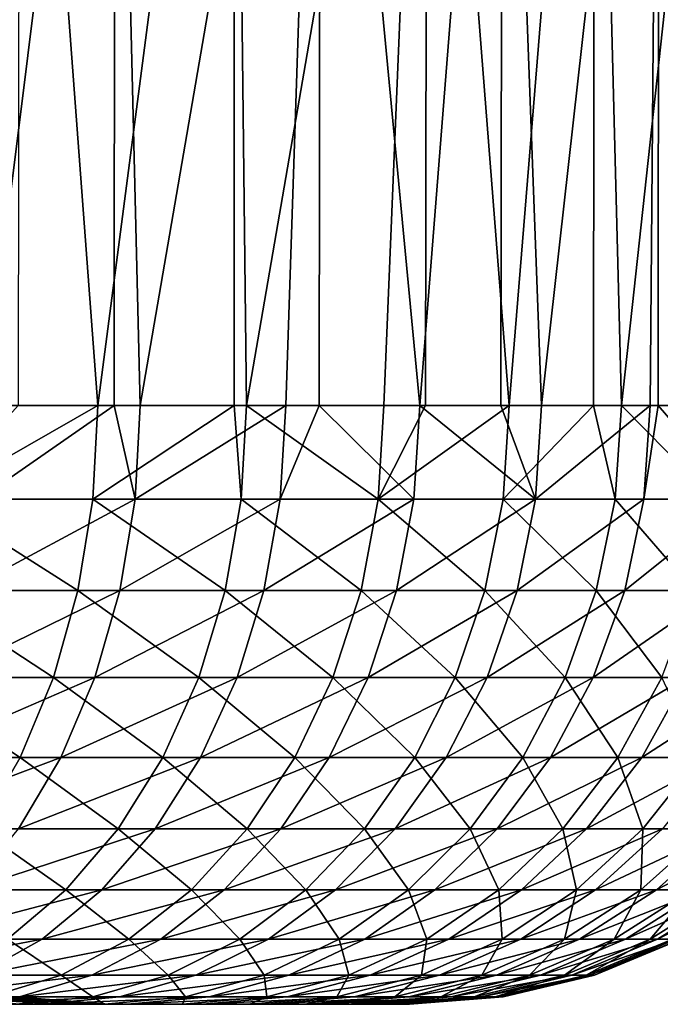
# Model space of a CAD drawing. Extents: x 35 to 744, y 0 to 937.
# Drawn here: x 149 to 151, y 0 to 3 of the extents above; entities that cross this region are included whole.
import ezdxf

# ---------------------------------------------------------------- set-up
doc = ezdxf.new("R2010")
doc.units = 0
doc.header["$MEASUREMENT"] = 0

msp = doc.modelspace()

# ---------------------------------------------------------------- linework, layer by layer
for points in [[(148.580063, 5.5, 92.317108), (149.338531, 5.5, 92.960167), (148.900497, 2, 92.572243)], [(149.338531, 5.5, 92.960167), (149.336136, 2, 92.962845), (148.900497, 2, 92.572243)], [(149.020035, 5.5, 107.076317), (149.015793, 2, 107.071396), (149.281906, 2, 106.842461)], [(149.738846, 5.5, 106.389221), (149.020035, 5.5, 107.076317), (149.281906, 2, 106.842461)], [(149.738846, 5.5, 106.389221), (149.281906, 2, 106.842461), (149.737442, 2, 106.387825)], [(149.338531, 5.5, 92.960167), (149.423233, 2, 93.040939), (149.336136, 2, 92.962845)], [(149.338531, 5.5, 92.960167), (150.02562, 5.5, 93.678978), (149.423233, 2, 93.040939)], [(150.02562, 5.5, 93.678978), (149.909897, 2, 93.546959), (149.423233, 2, 93.040939)], [(149.738846, 5.5, 106.389221), (149.737442, 2, 106.387825), (149.778839, 2, 106.346504)], [(150.381912, 5.5, 105.630753), (149.738846, 5.5, 106.389221), (149.778839, 2, 106.346504)], [(150.381912, 5.5, 105.630753), (149.778839, 2, 106.346504), (150.237793, 2, 105.815201)], [(150.02562, 5.5, 93.678978), (150.021881, 2, 93.682083), (149.909897, 2, 93.546959)], [(150.02562, 5.5, 93.678978), (150.35788, 2, 94.08754), (150.021881, 2, 93.682083)], [(150.02562, 5.5, 93.678978), (150.63382, 5.5, 94.465675), (150.35788, 2, 94.08754)], [(150.381912, 5.5, 105.630753), (150.237793, 2, 105.815201), (150.377274, 2, 105.627312)], [(150.63382, 5.5, 94.465675), (150.62912, 2, 94.469009), (150.35788, 2, 94.08754)], [(150.381912, 5.5, 105.630753), (150.377274, 2, 105.627312), (150.656265, 2, 105.251472)], [(150.942169, 5.5, 104.809227), (150.381912, 5.5, 105.630753), (150.656265, 2, 105.251472)], [(150.63382, 5.5, 94.465675), (150.764725, 2, 94.659729), (150.62912, 2, 94.469009)], [(150.63382, 5.5, 94.465675), (151.156448, 5.5, 95.311646), (150.764725, 2, 94.659729)], [(150.942169, 5.5, 104.809227), (150.656265, 2, 105.251472), (150.938049, 2, 104.806618)], [(151.156448, 5.5, 95.311646), (151.128189, 2, 95.260399), (150.764725, 2, 94.659729)], [(150.942169, 5.5, 104.809227), (150.938049, 2, 104.806618), (151.031952, 2, 104.658363)], [(151.413467, 5.5, 103.933632), (150.942169, 5.5, 104.809227), (151.031952, 2, 104.658363)], [(151.413467, 5.5, 103.933632), (151.031952, 2, 104.658363), (151.362823, 2, 104.039131)], [(151.156448, 5.5, 95.311646), (151.154678, 2, 95.312538), (151.128189, 2, 95.260399)], [(151.156448, 5.5, 95.311646), (151.446304, 2, 95.886276), (151.154678, 2, 95.312538)], [(151.156448, 5.5, 95.311646), (151.587784, 5.5, 96.207603), (151.446304, 2, 95.886276)], [(149.281906, 2, 106.842461), (148.734329, 1.687131, 107.281105), (149.265167, 1.687131, 106.824402)], [(149.281906, 2, 106.842461), (149.015793, 2, 107.071396), (148.734329, 1.687131, 107.281105)], [(148.900497, 2, 92.572243), (149.336136, 2, 92.962845), (148.884766, 1.687131, 92.591164)], [(149.336136, 2, 92.962845), (149.406113, 1.687131, 93.058647), (148.884766, 1.687131, 92.591164)], [(149.737442, 2, 106.387825), (149.265167, 1.687131, 106.824402), (149.760818, 1.687131, 106.329727)], [(149.737442, 2, 106.387825), (149.281906, 2, 106.842461), (149.265167, 1.687131, 106.824402)], [(149.336136, 2, 92.962845), (149.423233, 2, 93.040939), (149.406113, 1.687131, 93.058647)], [(149.909897, 2, 93.546959), (149.891541, 1.687131, 93.563362), (149.406113, 1.687131, 93.058647)], [(149.423233, 2, 93.040939), (149.909897, 2, 93.546959), (149.406113, 1.687131, 93.058647)], [(149.778839, 2, 106.346504), (149.737442, 2, 106.387825), (149.760818, 1.687131, 106.329727)], [(149.778839, 2, 106.346504), (149.760818, 1.687131, 106.329727), (150.218582, 1.687131, 105.799812)], [(150.237793, 2, 105.815201), (149.778839, 2, 106.346504), (150.218582, 1.687131, 105.799812)], [(149.909897, 2, 93.546959), (150.021881, 2, 93.682083), (149.891541, 1.687131, 93.563362)], [(150.021881, 2, 93.682083), (150.338348, 1.687131, 94.102531), (149.891541, 1.687131, 93.563362)], [(150.021881, 2, 93.682083), (150.35788, 2, 94.08754), (150.338348, 1.687131, 94.102531)], [(150.656265, 2, 105.251472), (150.218582, 1.687131, 105.799812), (150.635956, 1.687131, 105.237526)], [(150.656265, 2, 105.251472), (150.377274, 2, 105.627312), (150.218582, 1.687131, 105.799812)], [(150.377274, 2, 105.627312), (150.237793, 2, 105.815201), (150.218582, 1.687131, 105.799812)], [(150.35788, 2, 94.08754), (150.744141, 1.687131, 94.673248), (150.338348, 1.687131, 94.102531)], [(150.35788, 2, 94.08754), (150.62912, 2, 94.469009), (150.744141, 1.687131, 94.673248)], [(150.62912, 2, 94.469009), (150.764725, 2, 94.659729), (150.744141, 1.687131, 94.673248)], [(150.938049, 2, 104.806618), (150.635956, 1.687131, 105.237526), (151.010681, 1.687131, 104.645966)], [(150.938049, 2, 104.806618), (150.656265, 2, 105.251472), (150.635956, 1.687131, 105.237526)], [(151.128189, 2, 95.260399), (151.106659, 1.687131, 95.272362), (150.744141, 1.687131, 94.673248)], [(150.764725, 2, 94.659729), (151.128189, 2, 95.260399), (150.744141, 1.687131, 94.673248)], [(151.031952, 2, 104.658363), (150.938049, 2, 104.806618), (151.010681, 1.687131, 104.645966)], [(151.031952, 2, 104.658363), (151.010681, 1.687131, 104.645966), (151.340683, 1.687131, 104.028343)], [(151.362823, 2, 104.039131), (151.031952, 2, 104.658363), (151.340683, 1.687131, 104.028343)], [(151.128189, 2, 95.260399), (151.154678, 2, 95.312538), (151.106659, 1.687131, 95.272362)], [(151.154678, 2, 95.312538), (151.42395, 1.687131, 95.896614), (151.106659, 1.687131, 95.272362)], [(151.154678, 2, 95.312538), (151.446304, 2, 95.886276), (151.42395, 1.687131, 95.896614)], [(148.734329, 1.687131, 107.281105), (148.688629, 1.381966, 107.223839), (149.215363, 1.381966, 106.770668)], [(149.265167, 1.687131, 106.824402), (148.734329, 1.687131, 107.281105), (149.215363, 1.381966, 106.770668)], [(148.884766, 1.687131, 92.591164), (149.406113, 1.687131, 93.058647), (148.837891, 1.381966, 92.647491)], [(149.406113, 1.687131, 93.058647), (149.35524, 1.381966, 93.111351), (148.837891, 1.381966, 92.647491)], [(149.265167, 1.687131, 106.824402), (149.215363, 1.381966, 106.770668), (149.707184, 1.381966, 106.279823)], [(149.760818, 1.687131, 106.329727), (149.265167, 1.687131, 106.824402), (149.707184, 1.381966, 106.279823)], [(149.891541, 1.687131, 93.563362), (149.836899, 1.381966, 93.612167), (149.35524, 1.381966, 93.111351)], [(149.406113, 1.687131, 93.058647), (149.891541, 1.687131, 93.563362), (149.35524, 1.381966, 93.111351)], [(149.760818, 1.687131, 106.329727), (149.707184, 1.381966, 106.279823), (150.161423, 1.381966, 105.754005)], [(150.218582, 1.687131, 105.799812), (149.760818, 1.687131, 106.329727), (150.161423, 1.381966, 105.754005)], [(149.891541, 1.687131, 93.563362), (150.338348, 1.687131, 94.102531), (149.836899, 1.381966, 93.612167)], [(150.338348, 1.687131, 94.102531), (150.280258, 1.381966, 94.147179), (149.836899, 1.381966, 93.612167)], [(150.218582, 1.687131, 105.799812), (150.161423, 1.381966, 105.754005), (150.575562, 1.381966, 105.196075)], [(150.635956, 1.687131, 105.237526), (150.218582, 1.687131, 105.799812), (150.575562, 1.381966, 105.196075)], [(150.744141, 1.687131, 94.673248), (150.682892, 1.381966, 94.713463), (150.280258, 1.381966, 94.147179)], [(150.338348, 1.687131, 94.102531), (150.744141, 1.687131, 94.673248), (150.280258, 1.381966, 94.147179)], [(150.635956, 1.687131, 105.237526), (150.575562, 1.381966, 105.196075), (150.947372, 1.381966, 104.60907)], [(151.010681, 1.687131, 104.645966), (150.635956, 1.687131, 105.237526), (150.947372, 1.381966, 104.60907)], [(151.106659, 1.687131, 95.272362), (151.042618, 1.381966, 95.307945), (150.682892, 1.381966, 94.713463)], [(150.744141, 1.687131, 94.673248), (151.106659, 1.687131, 95.272362), (150.682892, 1.381966, 94.713463)], [(151.010681, 1.687131, 104.645966), (150.947372, 1.381966, 104.60907), (151.274826, 1.381966, 103.996231)], [(151.340683, 1.687131, 104.028343), (151.010681, 1.687131, 104.645966), (151.274826, 1.381966, 103.996231)], [(151.106659, 1.687131, 95.272362), (151.42395, 1.687131, 95.896614), (151.042618, 1.381966, 95.307945)], [(151.42395, 1.687131, 95.896614), (151.357452, 1.381966, 95.927376), (151.042618, 1.381966, 95.307945)], [(148.688629, 1.381966, 107.223839), (148.613724, 1.092019, 107.129959), (149.133728, 1.092019, 106.682571)], [(149.215363, 1.381966, 106.770668), (148.688629, 1.381966, 107.223839), (149.133728, 1.092019, 106.682571)], [(148.837891, 1.381966, 92.647491), (149.35524, 1.381966, 93.111351), (148.761078, 1.092019, 92.739807)], [(149.35524, 1.381966, 93.111351), (149.271805, 1.092019, 93.197746), (148.761078, 1.092019, 92.739807)], [(149.215363, 1.381966, 106.770668), (149.133728, 1.092019, 106.682571), (149.619263, 1.092019, 106.197998)], [(149.707184, 1.381966, 106.279823), (149.215363, 1.381966, 106.770668), (149.619263, 1.092019, 106.197998)], [(149.836899, 1.381966, 93.612167), (149.747314, 1.092019, 93.692154), (149.271805, 1.092019, 93.197746)], [(149.35524, 1.381966, 93.111351), (149.836899, 1.381966, 93.612167), (149.271805, 1.092019, 93.197746)], [(149.707184, 1.381966, 106.279823), (149.619263, 1.092019, 106.197998), (150.067688, 1.092019, 105.678902)], [(150.161423, 1.381966, 105.754005), (149.707184, 1.381966, 106.279823), (150.067688, 1.092019, 105.678902)], [(149.836899, 1.381966, 93.612167), (150.280258, 1.381966, 94.147179), (149.747314, 1.092019, 93.692154)], [(150.280258, 1.381966, 94.147179), (150.185013, 1.092019, 94.220337), (149.747314, 1.092019, 93.692154)], [(150.161423, 1.381966, 105.754005), (150.067688, 1.092019, 105.678902), (150.476547, 1.092019, 105.128098)], [(150.575562, 1.381966, 105.196075), (150.161423, 1.381966, 105.754005), (150.476547, 1.092019, 105.128098)], [(150.682892, 1.381966, 94.713463), (150.582504, 1.092019, 94.779388), (150.185013, 1.092019, 94.220337)], [(150.280258, 1.381966, 94.147179), (150.682892, 1.381966, 94.713463), (150.185013, 1.092019, 94.220337)], [(150.575562, 1.381966, 105.196075), (150.476547, 1.092019, 105.128098), (150.843628, 1.092019, 104.548607)], [(150.947372, 1.381966, 104.60907), (150.575562, 1.381966, 105.196075), (150.843628, 1.092019, 104.548607)], [(151.042618, 1.381966, 95.307945), (150.937653, 1.092019, 95.366287), (150.582504, 1.092019, 94.779388)], [(150.682892, 1.381966, 94.713463), (151.042618, 1.381966, 95.307945), (150.582504, 1.092019, 94.779388)], [(150.947372, 1.381966, 104.60907), (150.843628, 1.092019, 104.548607), (151.166885, 1.092019, 103.943588)], [(151.042618, 1.381966, 95.307945), (151.357452, 1.381966, 95.927376), (150.937653, 1.092019, 95.366287)], [(151.357452, 1.381966, 95.927376), (151.248459, 1.092019, 95.977798), (150.937653, 1.092019, 95.366287)], [(151.274826, 1.381966, 103.996231), (150.947372, 1.381966, 104.60907), (151.166885, 1.092019, 103.943588)], [(148.613724, 1.092019, 107.129959), (148.511444, 0.82443, 107.001785), (149.022247, 0.82443, 106.562302)], [(149.133728, 1.092019, 106.682571), (148.613724, 1.092019, 107.129959), (149.022247, 0.82443, 106.562302)], [(148.761078, 1.092019, 92.739807), (149.271805, 1.092019, 93.197746), (148.656189, 0.82443, 92.865852)], [(149.271805, 1.092019, 93.197746), (149.157898, 0.82443, 93.315704), (148.656189, 0.82443, 92.865852)], [(149.133728, 1.092019, 106.682571), (149.022247, 0.82443, 106.562302), (149.499222, 0.82443, 106.086296)], [(149.619263, 1.092019, 106.197998), (149.133728, 1.092019, 106.682571), (149.499222, 0.82443, 106.086296)], [(149.747314, 1.092019, 93.692154), (149.625, 0.82443, 93.801376), (149.157898, 0.82443, 93.315704)], [(149.271805, 1.092019, 93.197746), (149.747314, 1.092019, 93.692154), (149.157898, 0.82443, 93.315704)], [(149.619263, 1.092019, 106.197998), (149.499222, 0.82443, 106.086296), (149.939713, 0.82443, 105.576363)], [(150.067688, 1.092019, 105.678902), (149.619263, 1.092019, 106.197998), (149.939713, 0.82443, 105.576363)], [(149.747314, 1.092019, 93.692154), (150.185013, 1.092019, 94.220337), (149.625, 0.82443, 93.801376)], [(150.185013, 1.092019, 94.220337), (150.054977, 0.82443, 94.320221), (149.625, 0.82443, 93.801376)], [(150.067688, 1.092019, 105.678902), (149.939713, 0.82443, 105.576363), (150.341354, 0.82443, 105.035294)], [(150.582504, 1.092019, 94.779388), (150.44545, 0.82443, 94.869408), (150.054977, 0.82443, 94.320221)], [(150.185013, 1.092019, 94.220337), (150.582504, 1.092019, 94.779388), (150.054977, 0.82443, 94.320221)], [(150.476547, 1.092019, 105.128098), (150.067688, 1.092019, 105.678902), (150.341354, 0.82443, 105.035294)], [(150.476547, 1.092019, 105.128098), (150.341354, 0.82443, 105.035294), (150.701935, 0.82443, 104.466034)], [(150.937653, 1.092019, 95.366287), (150.794296, 0.82443, 95.44593), (150.44545, 0.82443, 94.869408)], [(150.582504, 1.092019, 94.779388), (150.937653, 1.092019, 95.366287), (150.44545, 0.82443, 94.869408)], [(150.843628, 1.092019, 104.548607), (150.476547, 1.092019, 105.128098), (150.701935, 0.82443, 104.466034)], [(150.843628, 1.092019, 104.548607), (150.701935, 0.82443, 104.466034), (151.019501, 0.82443, 103.871704)], [(150.937653, 1.092019, 95.366287), (151.248459, 1.092019, 95.977798), (150.794296, 0.82443, 95.44593)], [(151.248459, 1.092019, 95.977798), (151.099625, 0.82443, 96.046638), (150.794296, 0.82443, 95.44593)], [(151.166885, 1.092019, 103.943588), (150.843628, 1.092019, 104.548607), (151.019501, 0.82443, 103.871704)], [(151.166885, 1.092019, 103.943588), (151.019501, 0.82443, 103.871704), (151.292297, 0.82443, 103.255539)], [(151.248459, 1.092019, 95.977798), (151.513245, 1.092019, 96.610588), (151.099625, 0.82443, 96.046638)], [(151.513245, 1.092019, 96.610588), (151.359756, 0.82443, 96.668259), (151.099625, 0.82443, 96.046638)], [(149.022247, 0.82443, 106.562302), (148.511444, 0.82443, 107.001785), (148.883698, 0.585786, 106.412811)], [(148.656189, 0.82443, 92.865852), (149.157898, 0.82443, 93.315704), (148.525818, 0.585786, 93.022537)], [(149.157898, 0.82443, 93.315704), (149.016312, 0.585786, 93.462334), (148.525818, 0.585786, 93.022537)], [(149.022247, 0.82443, 106.562302), (148.883698, 0.585786, 106.412811), (149.350006, 0.585786, 105.947449)], [(149.625, 0.82443, 93.801376), (149.472977, 0.585786, 93.937141), (149.016312, 0.585786, 93.462334)], [(149.157898, 0.82443, 93.315704), (149.625, 0.82443, 93.801376), (149.016312, 0.585786, 93.462334)], [(149.499222, 0.82443, 106.086296), (149.022247, 0.82443, 106.562302), (149.350006, 0.585786, 105.947449)], [(149.499222, 0.82443, 106.086296), (149.350006, 0.585786, 105.947449), (149.780655, 0.585786, 105.448914)], [(149.625, 0.82443, 93.801376), (150.054977, 0.82443, 94.320221), (149.472977, 0.585786, 93.937141)], [(150.054977, 0.82443, 94.320221), (149.893341, 0.585786, 94.444397), (149.472977, 0.585786, 93.937141)], [(149.939713, 0.82443, 105.576363), (149.499222, 0.82443, 106.086296), (149.780655, 0.585786, 105.448914)], [(149.939713, 0.82443, 105.576363), (149.780655, 0.585786, 105.448914), (150.173325, 0.585786, 104.919937)], [(150.44545, 0.82443, 94.869408), (150.275101, 0.585786, 94.9813), (149.893341, 0.585786, 94.444397)], [(150.054977, 0.82443, 94.320221), (150.44545, 0.82443, 94.869408), (149.893341, 0.585786, 94.444397)], [(150.341354, 0.82443, 105.035294), (149.939713, 0.82443, 105.576363), (150.173325, 0.585786, 104.919937)], [(150.341354, 0.82443, 105.035294), (150.173325, 0.585786, 104.919937), (150.525848, 0.585786, 104.363411)], [(150.794296, 0.82443, 95.44593), (150.616135, 0.585786, 95.544937), (150.275101, 0.585786, 94.9813)], [(150.44545, 0.82443, 94.869408), (150.794296, 0.82443, 95.44593), (150.275101, 0.585786, 94.9813)], [(150.701935, 0.82443, 104.466034), (150.341354, 0.82443, 105.035294), (150.525848, 0.585786, 104.363411)], [(150.701935, 0.82443, 104.466034), (150.525848, 0.585786, 104.363411), (150.836304, 0.585786, 103.782356)], [(150.794296, 0.82443, 95.44593), (151.099625, 0.82443, 96.046638), (150.616135, 0.585786, 95.544937)], [(151.099625, 0.82443, 96.046638), (150.914642, 0.585786, 96.132217), (150.616135, 0.585786, 95.544937)], [(151.019501, 0.82443, 103.871704), (150.701935, 0.82443, 104.466034), (150.836304, 0.585786, 103.782356)], [(151.019501, 0.82443, 103.871704), (150.836304, 0.585786, 103.782356), (151.103012, 0.585786, 103.179977)], [(151.099625, 0.82443, 96.046638), (151.359756, 0.82443, 96.668259), (150.914642, 0.585786, 96.132217)], [(151.359756, 0.82443, 96.668259), (151.168945, 0.585786, 96.739929), (150.914642, 0.585786, 96.132217)], [(151.292297, 0.82443, 103.255539), (151.019501, 0.82443, 103.871704), (151.103012, 0.585786, 103.179977)], [(151.292297, 0.82443, 103.255539), (151.103012, 0.585786, 103.179977), (151.324493, 0.585786, 102.55954)], [(148.883698, 0.585786, 106.412811), (148.721481, 0.381966, 106.237785), (149.175308, 0.381966, 105.784882)], [(149.472977, 0.585786, 93.937141), (149.294983, 0.381966, 94.096107), (148.85054, 0.381966, 93.633995)], [(149.016312, 0.585786, 93.462334), (149.472977, 0.585786, 93.937141), (148.85054, 0.381966, 93.633995)], [(149.350006, 0.585786, 105.947449), (148.883698, 0.585786, 106.412811), (149.175308, 0.381966, 105.784882)], [(149.350006, 0.585786, 105.947449), (149.175308, 0.381966, 105.784882), (149.594421, 0.381966, 105.299698)], [(149.472977, 0.585786, 93.937141), (149.893341, 0.585786, 94.444397), (149.294983, 0.381966, 94.096107)], [(149.893341, 0.585786, 94.444397), (149.704102, 0.381966, 94.589767), (149.294983, 0.381966, 94.096107)], [(149.780655, 0.585786, 105.448914), (149.350006, 0.585786, 105.947449), (149.594421, 0.381966, 105.299698)], [(149.780655, 0.585786, 105.448914), (149.594421, 0.381966, 105.299698), (149.976578, 0.381966, 104.784874)], [(150.275101, 0.585786, 94.9813), (150.075607, 0.381966, 95.112312), (149.704102, 0.381966, 94.589767)], [(149.893341, 0.585786, 94.444397), (150.275101, 0.585786, 94.9813), (149.704102, 0.381966, 94.589767)], [(150.173325, 0.585786, 104.919937), (149.780655, 0.585786, 105.448914), (149.976578, 0.381966, 104.784874)], [(150.173325, 0.585786, 104.919937), (149.976578, 0.381966, 104.784874), (150.319672, 0.381966, 104.243248)], [(150.616135, 0.585786, 95.544937), (150.407532, 0.381966, 95.660851), (150.075607, 0.381966, 95.112312)], [(150.275101, 0.585786, 94.9813), (150.616135, 0.585786, 95.544937), (150.075607, 0.381966, 95.112312)], [(150.525848, 0.585786, 104.363411), (150.173325, 0.585786, 104.919937), (150.319672, 0.381966, 104.243248)], [(150.525848, 0.585786, 104.363411), (150.319672, 0.381966, 104.243248), (150.621811, 0.381966, 103.67775)], [(150.616135, 0.585786, 95.544937), (150.914642, 0.585786, 96.132217), (150.407532, 0.381966, 95.660851)], [(150.914642, 0.585786, 96.132217), (150.698044, 0.381966, 96.232414), (150.407532, 0.381966, 95.660851)], [(150.836304, 0.585786, 103.782356), (150.525848, 0.585786, 104.363411), (150.621811, 0.381966, 103.67775)], [(150.836304, 0.585786, 103.782356), (150.621811, 0.381966, 103.67775), (150.881378, 0.381966, 103.091492)], [(150.914642, 0.585786, 96.132217), (151.168945, 0.585786, 96.739929), (150.698044, 0.381966, 96.232414)], [(151.168945, 0.585786, 96.739929), (150.945541, 0.381966, 96.823868), (150.698044, 0.381966, 96.232414)], [(151.103012, 0.585786, 103.179977), (150.836304, 0.585786, 103.782356), (150.881378, 0.381966, 103.091492)], [(151.103012, 0.585786, 103.179977), (150.881378, 0.381966, 103.091492), (151.096924, 0.381966, 102.487656)], [(151.168945, 0.585786, 96.739929), (151.377686, 0.585786, 97.364784), (150.945541, 0.381966, 96.823868)], [(151.377686, 0.585786, 97.364784), (151.148697, 0.381966, 97.431984), (150.945541, 0.381966, 96.823868)], [(151.324493, 0.585786, 102.55954), (151.096924, 0.381966, 102.487656), (151.267303, 0.381966, 101.869553)], [(151.324493, 0.585786, 102.55954), (151.103012, 0.585786, 103.179977), (151.096924, 0.381966, 102.487656)], [(151.539703, 0.585786, 98.003342), (151.306381, 0.381966, 98.053444), (151.148697, 0.381966, 97.431984)], [(151.377686, 0.585786, 97.364784), (151.539703, 0.585786, 98.003342), (151.148697, 0.381966, 97.431984)], [(149.294983, 0.381966, 94.096107), (149.095398, 0.217987, 94.274345), (148.664673, 0.217987, 93.826485)], [(148.85054, 0.381966, 93.633995), (149.294983, 0.381966, 94.096107), (148.664673, 0.217987, 93.826485)], [(149.175308, 0.381966, 105.784882), (148.721481, 0.381966, 106.237785), (148.979416, 0.217987, 105.602592)], [(149.175308, 0.381966, 105.784882), (148.979416, 0.217987, 105.602592), (149.385605, 0.217987, 105.13237)], [(149.294983, 0.381966, 94.096107), (149.704102, 0.381966, 94.589767), (149.095398, 0.217987, 94.274345)], [(149.704102, 0.381966, 94.589767), (149.491898, 0.217987, 94.752792), (149.095398, 0.217987, 94.274345)], [(149.594421, 0.381966, 105.299698), (149.175308, 0.381966, 105.784882), (149.385605, 0.217987, 105.13237)], [(149.594421, 0.381966, 105.299698), (149.385605, 0.217987, 105.13237), (149.755966, 0.217987, 104.633438)], [(150.075607, 0.381966, 95.112312), (149.851959, 0.217987, 95.259201), (149.491898, 0.217987, 94.752792)], [(149.704102, 0.381966, 94.589767), (150.075607, 0.381966, 95.112312), (149.491898, 0.217987, 94.752792)], [(149.976578, 0.381966, 104.784874), (149.594421, 0.381966, 105.299698), (149.755966, 0.217987, 104.633438)], [(149.976578, 0.381966, 104.784874), (149.755966, 0.217987, 104.633438), (150.08847, 0.217987, 104.108498)], [(150.407532, 0.381966, 95.660851), (150.17363, 0.217987, 95.790833), (149.851959, 0.217987, 95.259201)], [(150.075607, 0.381966, 95.112312), (150.407532, 0.381966, 95.660851), (149.851959, 0.217987, 95.259201)], [(150.319672, 0.381966, 104.243248), (149.976578, 0.381966, 104.784874), (150.08847, 0.217987, 104.108498)], [(150.319672, 0.381966, 104.243248), (150.08847, 0.217987, 104.108498), (150.381302, 0.217987, 103.560463)], [(150.407532, 0.381966, 95.660851), (150.698044, 0.381966, 96.232414), (150.17363, 0.217987, 95.790833)], [(150.698044, 0.381966, 96.232414), (150.455185, 0.217987, 96.344757), (150.17363, 0.217987, 95.790833)], [(150.621811, 0.381966, 103.67775), (150.319672, 0.381966, 104.243248), (150.381302, 0.217987, 103.560463)], [(150.621811, 0.381966, 103.67775), (150.381302, 0.217987, 103.560463), (150.632858, 0.217987, 102.992279)], [(150.698044, 0.381966, 96.232414), (150.945541, 0.381966, 96.823868), (150.455185, 0.217987, 96.344757)], [(150.945541, 0.381966, 96.823868), (150.695053, 0.217987, 96.917969), (150.455185, 0.217987, 96.344757)], [(150.881378, 0.381966, 103.091492), (150.621811, 0.381966, 103.67775), (150.632858, 0.217987, 102.992279)], [(150.881378, 0.381966, 103.091492), (150.632858, 0.217987, 102.992279), (150.841751, 0.217987, 102.407066)], [(150.945541, 0.381966, 96.823868), (151.148697, 0.381966, 97.431984), (150.695053, 0.217987, 96.917969)], [(151.148697, 0.381966, 97.431984), (150.891937, 0.217987, 97.507324), (150.695053, 0.217987, 96.917969)], [(151.096924, 0.381966, 102.487656), (150.841751, 0.217987, 102.407066), (151.006882, 0.217987, 101.808044)], [(151.096924, 0.381966, 102.487656), (150.881378, 0.381966, 103.091492), (150.841751, 0.217987, 102.407066)], [(151.306381, 0.381966, 98.053444), (151.044739, 0.217987, 98.109619), (150.891937, 0.217987, 97.507324)], [(151.148697, 0.381966, 97.431984), (151.306381, 0.381966, 98.053444), (150.891937, 0.217987, 97.507324)], [(151.267303, 0.381966, 101.869553), (151.006882, 0.217987, 101.808044), (151.127304, 0.217987, 101.198433)], [(151.267303, 0.381966, 101.869553), (151.096924, 0.381966, 102.487656), (151.006882, 0.217987, 101.808044)], [(151.306381, 0.381966, 98.053444), (151.417725, 0.381966, 98.684845), (151.044739, 0.217987, 98.109619)], [(151.417725, 0.381966, 98.684845), (151.152664, 0.217987, 98.72155), (151.044739, 0.217987, 98.109619)], [(151.391556, 0.381966, 101.240562), (151.127304, 0.217987, 101.198433), (151.202377, 0.217987, 100.581619)], [(151.391556, 0.381966, 101.240562), (151.267303, 0.381966, 101.869553), (151.127304, 0.217987, 101.198433)], [(151.417725, 0.381966, 98.684845), (151.482132, 0.381966, 99.322754), (151.152664, 0.217987, 98.72155)], [(151.482132, 0.381966, 99.322754), (151.215088, 0.217987, 99.339783), (151.152664, 0.217987, 98.72155)], [(149.095398, 0.217987, 94.274345), (148.879135, 0.097887, 94.467476), (148.463257, 0.097887, 94.035072)], [(148.664673, 0.217987, 93.826485), (149.095398, 0.217987, 94.274345), (148.463257, 0.097887, 94.035072)], [(148.979416, 0.217987, 105.602592), (148.767151, 0.097887, 105.405075), (149.159348, 0.097887, 104.951065)], [(149.095398, 0.217987, 94.274345), (149.491898, 0.217987, 94.752792), (148.879135, 0.097887, 94.467476)], [(149.491898, 0.217987, 94.752792), (149.261948, 0.097887, 94.929413), (148.879135, 0.097887, 94.467476)], [(149.385605, 0.217987, 105.13237), (148.979416, 0.217987, 105.602592), (149.159348, 0.097887, 104.951065)], [(149.385605, 0.217987, 105.13237), (149.159348, 0.097887, 104.951065), (149.516922, 0.097887, 104.46933)], [(149.851959, 0.217987, 95.259201), (149.609604, 0.097887, 95.418365), (149.261948, 0.097887, 94.929413)], [(149.491898, 0.217987, 94.752792), (149.851959, 0.217987, 95.259201), (149.261948, 0.097887, 94.929413)], [(149.755966, 0.217987, 104.633438), (149.385605, 0.217987, 105.13237), (149.516922, 0.097887, 104.46933)], [(149.755966, 0.217987, 104.633438), (149.516922, 0.097887, 104.46933), (149.837967, 0.097887, 103.962509)], [(150.17363, 0.217987, 95.790833), (149.920197, 0.097887, 95.931664), (149.609604, 0.097887, 95.418365)], [(149.851959, 0.217987, 95.259201), (150.17363, 0.217987, 95.790833), (149.609604, 0.097887, 95.418365)], [(150.08847, 0.217987, 104.108498), (149.755966, 0.217987, 104.633438), (149.837967, 0.097887, 103.962509)], [(150.08847, 0.217987, 104.108498), (149.837967, 0.097887, 103.962509), (150.120697, 0.097887, 103.433357)], [(150.17363, 0.217987, 95.790833), (150.455185, 0.217987, 96.344757), (149.920197, 0.097887, 95.931664)], [(150.455185, 0.217987, 96.344757), (150.192032, 0.097887, 96.466499), (149.920197, 0.097887, 95.931664)], [(150.381302, 0.217987, 103.560463), (150.08847, 0.217987, 104.108498), (150.120697, 0.097887, 103.433357)], [(150.381302, 0.217987, 103.560463), (150.120697, 0.097887, 103.433357), (150.363586, 0.097887, 102.884766)], [(150.455185, 0.217987, 96.344757), (150.695053, 0.217987, 96.917969), (150.192032, 0.097887, 96.466499)], [(150.695053, 0.217987, 96.917969), (150.42363, 0.097887, 97.019943), (150.192032, 0.097887, 96.466499)], [(150.632858, 0.217987, 102.992279), (150.363586, 0.097887, 102.884766), (150.565277, 0.097887, 102.319748)], [(150.632858, 0.217987, 102.992279), (150.381302, 0.217987, 103.560463), (150.363586, 0.097887, 102.884766)], [(150.695053, 0.217987, 96.917969), (150.891937, 0.217987, 97.507324), (150.42363, 0.097887, 97.019943)], [(150.891937, 0.217987, 97.507324), (150.613708, 0.097887, 97.588974), (150.42363, 0.097887, 97.019943)], [(150.841751, 0.217987, 102.407066), (150.565277, 0.097887, 102.319748), (150.724701, 0.097887, 101.741371)], [(150.841751, 0.217987, 102.407066), (150.632858, 0.217987, 102.992279), (150.565277, 0.097887, 102.319748)], [(151.044739, 0.217987, 98.109619), (150.761261, 0.097887, 98.170486), (150.613708, 0.097887, 97.588974)], [(150.891937, 0.217987, 97.507324), (151.044739, 0.217987, 98.109619), (150.613708, 0.097887, 97.588974)], [(151.006882, 0.217987, 101.808044), (150.724701, 0.097887, 101.741371), (150.840973, 0.097887, 101.152794)], [(151.006882, 0.217987, 101.808044), (150.841751, 0.217987, 102.407066), (150.724701, 0.097887, 101.741371)], [(151.044739, 0.217987, 98.109619), (151.152664, 0.217987, 98.72155), (150.761261, 0.097887, 98.170486)], [(151.152664, 0.217987, 98.72155), (150.865463, 0.097887, 98.761322), (150.761261, 0.097887, 98.170486)], [(151.127304, 0.217987, 101.198433), (150.840973, 0.097887, 101.152794), (150.913467, 0.097887, 100.557251)], [(151.127304, 0.217987, 101.198433), (151.006882, 0.217987, 101.808044), (150.840973, 0.097887, 101.152794)], [(151.152664, 0.217987, 98.72155), (151.215088, 0.217987, 99.339783), (150.865463, 0.097887, 98.761322)], [(151.215088, 0.217987, 99.339783), (150.925735, 0.097887, 99.358231), (150.865463, 0.097887, 98.761322)], [(151.202377, 0.217987, 100.581619), (150.913467, 0.097887, 100.557251), (150.941757, 0.097887, 99.95797)], [(151.202377, 0.217987, 100.581619), (151.127304, 0.217987, 101.198433), (150.913467, 0.097887, 100.557251)], [(151.231689, 0.217987, 99.960938), (150.941757, 0.097887, 99.95797), (150.925735, 0.097887, 99.358231)], [(151.215088, 0.217987, 99.339783), (151.231689, 0.217987, 99.960938), (150.925735, 0.097887, 99.358231)], [(151.231689, 0.217987, 99.960938), (151.202377, 0.217987, 100.581619), (150.941757, 0.097887, 99.95797)], [(148.879135, 0.097887, 94.467476), (149.261948, 0.097887, 94.929413), (148.65152, 0.024623, 94.670746)], [(149.261948, 0.097887, 94.929413), (149.019943, 0.024623, 95.115318), (148.65152, 0.024623, 94.670746)], [(149.159348, 0.097887, 104.951065), (148.767151, 0.097887, 105.405075), (148.921188, 0.024623, 104.760246)], [(149.159348, 0.097887, 104.951065), (148.921188, 0.024623, 104.760246), (149.265335, 0.024623, 104.296623)], [(149.609604, 0.097887, 95.418365), (149.354538, 0.024623, 95.585899), (149.019943, 0.024623, 95.115318)], [(149.261948, 0.097887, 94.929413), (149.609604, 0.097887, 95.418365), (149.019943, 0.024623, 95.115318)], [(149.516922, 0.097887, 104.46933), (149.159348, 0.097887, 104.951065), (149.265335, 0.024623, 104.296623)], [(149.516922, 0.097887, 104.46933), (149.265335, 0.024623, 104.296623), (149.57431, 0.024623, 103.808853)], [(149.920197, 0.097887, 95.931664), (149.653442, 0.024623, 96.079887), (149.354538, 0.024623, 95.585899)], [(149.609604, 0.097887, 95.418365), (149.920197, 0.097887, 95.931664), (149.354538, 0.024623, 95.585899)], [(149.837967, 0.097887, 103.962509), (149.516922, 0.097887, 104.46933), (149.57431, 0.024623, 103.808853)], [(149.837967, 0.097887, 103.962509), (149.57431, 0.024623, 103.808853), (149.846405, 0.024623, 103.299591)], [(149.920197, 0.097887, 95.931664), (150.192032, 0.097887, 96.466499), (149.653442, 0.024623, 96.079887)], [(150.192032, 0.097887, 96.466499), (149.91507, 0.024623, 96.59462), (149.653442, 0.024623, 96.079887)], [(150.120697, 0.097887, 103.433357), (149.837967, 0.097887, 103.962509), (149.846405, 0.024623, 103.299591)], [(150.120697, 0.097887, 103.433357), (149.846405, 0.024623, 103.299591), (150.080154, 0.024623, 102.771622)], [(150.192032, 0.097887, 96.466499), (150.42363, 0.097887, 97.019943), (149.91507, 0.024623, 96.59462)], [(150.42363, 0.097887, 97.019943), (150.137955, 0.024623, 97.127258), (149.91507, 0.024623, 96.59462)], [(150.363586, 0.097887, 102.884766), (150.080154, 0.024623, 102.771622), (150.274277, 0.024623, 102.227837)], [(150.363586, 0.097887, 102.884766), (150.120697, 0.097887, 103.433357), (150.080154, 0.024623, 102.771622)], [(150.42363, 0.097887, 97.019943), (150.613708, 0.097887, 97.588974), (150.137955, 0.024623, 97.127258)], [(150.613708, 0.097887, 97.588974), (150.320908, 0.024623, 97.674904), (150.137955, 0.024623, 97.127258)], [(150.565277, 0.097887, 102.319748), (150.274277, 0.024623, 102.227837), (150.427719, 0.024623, 101.671204)], [(150.565277, 0.097887, 102.319748), (150.363586, 0.097887, 102.884766), (150.274277, 0.024623, 102.227837)], [(150.761261, 0.097887, 98.170486), (150.462891, 0.024623, 98.234566), (150.320908, 0.024623, 97.674904)], [(150.613708, 0.097887, 97.588974), (150.761261, 0.097887, 98.170486), (150.320908, 0.024623, 97.674904)], [(150.724701, 0.097887, 101.741371), (150.427719, 0.024623, 101.671204), (150.539612, 0.024623, 101.104752)], [(150.724701, 0.097887, 101.741371), (150.565277, 0.097887, 102.319748), (150.427719, 0.024623, 101.671204)], [(150.761261, 0.097887, 98.170486), (150.865463, 0.097887, 98.761322), (150.462891, 0.024623, 98.234566)], [(150.865463, 0.097887, 98.761322), (150.563187, 0.024623, 98.803177), (150.462891, 0.024623, 98.234566)], [(150.840973, 0.097887, 101.152794), (150.539612, 0.024623, 101.104752), (150.609375, 0.024623, 100.531593)], [(150.840973, 0.097887, 101.152794), (150.724701, 0.097887, 101.741371), (150.539612, 0.024623, 101.104752)], [(150.865463, 0.097887, 98.761322), (150.925735, 0.097887, 99.358231), (150.563187, 0.024623, 98.803177)], [(150.925735, 0.097887, 99.358231), (150.621185, 0.024623, 99.377647), (150.563187, 0.024623, 98.803177)], [(150.913467, 0.097887, 100.557251), (150.609375, 0.024623, 100.531593), (150.636612, 0.024623, 99.954842)], [(150.913467, 0.097887, 100.557251), (150.840973, 0.097887, 101.152794), (150.609375, 0.024623, 100.531593)], [(150.941757, 0.097887, 99.95797), (150.636612, 0.024623, 99.954842), (150.621185, 0.024623, 99.377647)], [(150.925735, 0.097887, 99.358231), (150.941757, 0.097887, 99.95797), (150.621185, 0.024623, 99.377647)], [(150.941757, 0.097887, 99.95797), (150.913467, 0.097887, 100.557251), (150.636612, 0.024623, 99.954842)], [(148.52446, 0, 102.998405), (149.304001, 0, 103.651314), (148.221527, 0, 103.496788)], [(149.304001, 0, 103.651314), (149.007401, 0, 104.119553), (148.221527, 0, 103.496788)], [(148.771835, 0, 95.305923), (149.093018, 0, 95.757645), (148.27594, 0, 96.335335)], [(149.093018, 0, 95.757645), (148.571274, 0, 96.83828), (148.27594, 0, 96.335335)], [(148.781509, 0, 102.474854), (149.565201, 0, 103.162437), (148.52446, 0, 102.998405)], [(149.565201, 0, 103.162437), (149.304001, 0, 103.651314), (148.52446, 0, 102.998405)], [(148.531708, 0.024623, 97.48645), (148.820328, 0, 97.365677), (149.021103, 0, 97.913269)], [(148.722824, 0.024623, 98.00769), (148.531708, 0.024623, 97.48645), (149.021103, 0, 97.913269)], [(149.631119, 0, 96.725967), (148.820328, 0, 97.365677), (148.571274, 0, 96.83828)], [(149.093018, 0, 95.757645), (149.379974, 0, 96.231865), (148.571274, 0, 96.83828)], [(149.379974, 0, 96.231865), (149.631119, 0, 96.725967), (148.571274, 0, 96.83828)], [(148.722824, 0.024623, 98.00769), (149.021103, 0, 97.913269), (149.171997, 0, 98.476662)], [(148.86644, 0.024623, 98.543961), (148.722824, 0.024623, 98.00769), (149.171997, 0, 98.476662)], [(149.354538, 0.024623, 95.585899), (149.093018, 0, 95.757645), (148.771835, 0, 95.305923)], [(149.019943, 0.024623, 95.115318), (149.354538, 0.024623, 95.585899), (148.771835, 0, 95.305923)], [(148.990585, 0, 101.930382), (149.975937, 0, 102.133614), (148.781509, 0, 102.474854)], [(149.975937, 0, 102.133614), (149.789581, 0, 102.655617), (148.781509, 0, 102.474854)], [(149.789581, 0, 102.655617), (149.565201, 0, 103.162437), (148.781509, 0, 102.474854)], [(148.820328, 0, 97.365677), (149.845078, 0, 97.237289), (149.021103, 0, 97.913269)], [(149.631119, 0, 96.725967), (149.845078, 0, 97.237289), (148.820328, 0, 97.365677)], [(148.84552, 0.024623, 101.297409), (149.150009, 0, 101.369354), (148.990585, 0, 101.930382)], [(148.84552, 0.024623, 101.297409), (148.948807, 0.024623, 100.751938), (149.150009, 0, 101.369354)], [(148.86644, 0.024623, 98.543961), (149.171997, 0, 98.476662), (149.271774, 0, 99.0513)], [(148.961426, 0.024623, 99.09095), (148.86644, 0.024623, 98.543961), (149.271774, 0, 99.0513)], [(149.265335, 0.024623, 104.296623), (148.921188, 0.024623, 104.760246), (149.007401, 0, 104.119553)], [(148.948807, 0.024623, 100.751938), (149.258514, 0, 100.79628), (149.150009, 0, 101.369354)], [(148.948807, 0.024623, 100.751938), (149.002777, 0.024623, 100.199387), (149.258514, 0, 100.79628)], [(148.961426, 0.024623, 99.09095), (149.271774, 0, 99.0513), (149.319641, 0, 99.632576)], [(149.006989, 0.024623, 99.644241), (148.961426, 0.024623, 99.09095), (149.319641, 0, 99.632576)], [(149.150009, 0, 101.369354), (150.12323, 0, 101.599274), (148.990585, 0, 101.930382)], [(150.12323, 0, 101.599274), (149.975937, 0, 102.133614), (148.990585, 0, 101.930382)], [(149.002777, 0.024623, 100.199387), (149.315201, 0, 100.215805), (149.258514, 0, 100.79628)], [(149.002777, 0.024623, 100.199387), (149.006989, 0.024623, 99.644241), (149.315201, 0, 100.215805)], [(149.006989, 0.024623, 99.644241), (149.319641, 0, 99.632576), (149.315201, 0, 100.215805)], [(149.304001, 0, 103.651314), (149.265335, 0.024623, 104.296623), (149.007401, 0, 104.119553)], [(149.021103, 0, 97.913269), (150.020691, 0, 97.763), (149.171997, 0, 98.476662)], [(149.845078, 0, 97.237289), (150.020691, 0, 97.763), (149.021103, 0, 97.913269)], [(149.653442, 0.024623, 96.079887), (149.379974, 0, 96.231865), (149.093018, 0, 95.757645)], [(149.354538, 0.024623, 95.585899), (149.653442, 0.024623, 96.079887), (149.093018, 0, 95.757645)], [(149.258514, 0, 100.79628), (150.230652, 0, 101.055504), (149.150009, 0, 101.369354)], [(150.230652, 0, 101.055504), (150.12323, 0, 101.599274), (149.150009, 0, 101.369354)], [(149.171997, 0, 98.476662), (150.156998, 0, 98.300247), (149.271774, 0, 99.0513)], [(150.020691, 0, 97.763), (150.156998, 0, 98.300247), (149.171997, 0, 98.476662)], [(149.315201, 0, 100.215805), (150.297607, 0, 100.505295), (149.258514, 0, 100.79628)], [(150.297607, 0, 100.505295), (150.230652, 0, 101.055504), (149.258514, 0, 100.79628)], [(149.57431, 0.024623, 103.808853), (149.265335, 0.024623, 104.296623), (149.304001, 0, 103.651314)], [(149.271774, 0, 99.0513), (150.253265, 0, 98.846092), (149.319641, 0, 99.632576)], [(150.156998, 0, 98.300247), (150.253265, 0, 98.846092), (149.271774, 0, 99.0513)], [(149.565201, 0, 103.162437), (149.57431, 0.024623, 103.808853), (149.304001, 0, 103.651314)], [(149.319641, 0, 99.632576), (150.323761, 0, 99.951637), (149.315201, 0, 100.215805)], [(150.323761, 0, 99.951637), (150.297607, 0, 100.505295), (149.315201, 0, 100.215805)], [(150.253265, 0, 98.846092), (150.308945, 0, 99.397568), (149.319641, 0, 99.632576)], [(150.308945, 0, 99.397568), (150.323761, 0, 99.951637), (149.319641, 0, 99.632576)], [(149.653442, 0.024623, 96.079887), (149.91507, 0.024623, 96.59462), (149.379974, 0, 96.231865)], [(149.91507, 0.024623, 96.59462), (149.631119, 0, 96.725967), (149.379974, 0, 96.231865)], [(149.846405, 0.024623, 103.299591), (149.57431, 0.024623, 103.808853), (149.565201, 0, 103.162437)], [(149.789581, 0, 102.655617), (149.846405, 0.024623, 103.299591), (149.565201, 0, 103.162437)], [(149.91507, 0.024623, 96.59462), (150.137955, 0.024623, 97.127258), (149.631119, 0, 96.725967)], [(150.137955, 0.024623, 97.127258), (149.845078, 0, 97.237289), (149.631119, 0, 96.725967)], [(150.080154, 0.024623, 102.771622), (149.846405, 0.024623, 103.299591), (149.789581, 0, 102.655617)], [(149.975937, 0, 102.133614), (150.080154, 0.024623, 102.771622), (149.789581, 0, 102.655617)], [(149.845078, 0, 97.237289), (150.320908, 0.024623, 97.674904), (150.020691, 0, 97.763)], [(150.137955, 0.024623, 97.127258), (150.320908, 0.024623, 97.674904), (149.845078, 0, 97.237289)], [(150.274277, 0.024623, 102.227837), (150.080154, 0.024623, 102.771622), (149.975937, 0, 102.133614)], [(150.12323, 0, 101.599274), (150.274277, 0.024623, 102.227837), (149.975937, 0, 102.133614)], [(150.020691, 0, 97.763), (150.462891, 0.024623, 98.234566), (150.156998, 0, 98.300247)], [(150.320908, 0.024623, 97.674904), (150.462891, 0.024623, 98.234566), (150.020691, 0, 97.763)], [(150.230652, 0, 101.055504), (150.427719, 0.024623, 101.671204), (150.12323, 0, 101.599274)], [(150.427719, 0.024623, 101.671204), (150.274277, 0.024623, 102.227837), (150.12323, 0, 101.599274)], [(150.156998, 0, 98.300247), (150.563187, 0.024623, 98.803177), (150.253265, 0, 98.846092)], [(150.462891, 0.024623, 98.234566), (150.563187, 0.024623, 98.803177), (150.156998, 0, 98.300247)], [(150.297607, 0, 100.505295), (150.539612, 0.024623, 101.104752), (150.230652, 0, 101.055504)], [(150.539612, 0.024623, 101.104752), (150.427719, 0.024623, 101.671204), (150.230652, 0, 101.055504)], [(150.253265, 0, 98.846092), (150.621185, 0.024623, 99.377647), (150.308945, 0, 99.397568)], [(150.563187, 0.024623, 98.803177), (150.621185, 0.024623, 99.377647), (150.253265, 0, 98.846092)], [(150.609375, 0.024623, 100.531593), (150.539612, 0.024623, 101.104752), (150.297607, 0, 100.505295)], [(150.323761, 0, 99.951637), (150.609375, 0.024623, 100.531593), (150.297607, 0, 100.505295)], [(150.308945, 0, 99.397568), (150.636612, 0.024623, 99.954842), (150.323761, 0, 99.951637)], [(150.621185, 0.024623, 99.377647), (150.636612, 0.024623, 99.954842), (150.308945, 0, 99.397568)], [(150.636612, 0.024623, 99.954842), (150.609375, 0.024623, 100.531593), (150.323761, 0, 99.951637)]]:
    msp.add_3dface(points)

doc.saveas('drawing.dxf')
